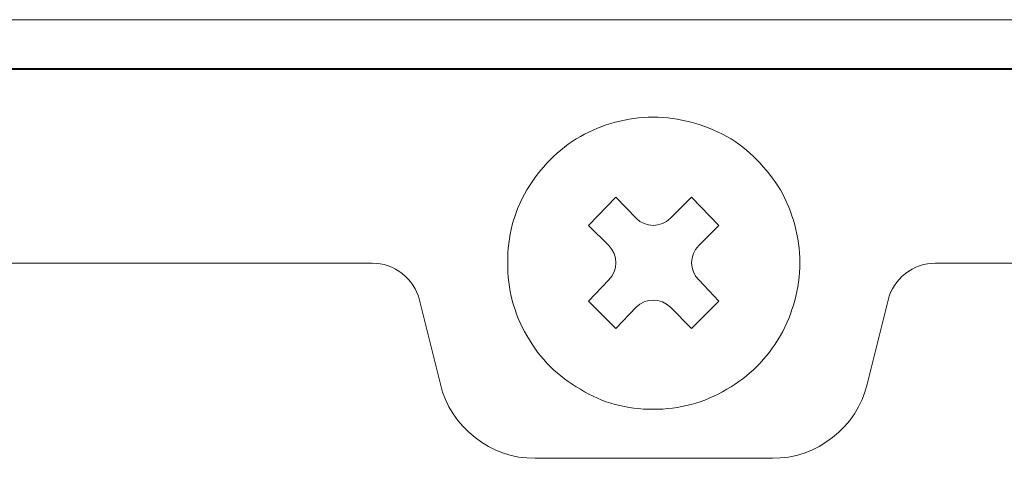
# Model space of a CAD drawing. Units: millimetres. Extents: x 0 to 482, y 0 to 148.
# Drawn here: x 112 to 132, y 35 to 44 of the extents above; entities that cross this region are included whole.
import ezdxf

# ---------------------------------------------------------------- set-up
doc = ezdxf.new("R2010")
doc.units = ezdxf.units.MM
doc.header["$MEASUREMENT"] = 0
doc.layers.add('Visible', color=7, linetype='Continuous', lineweight=15)

msp = doc.modelspace()

# ---------------------------------------------------------------- linework, layer by layer
at = {"layer": 'Visible'}
for p, q in [((25, 43), (169.122, 43)), ((169.122, 43), (27.1, 43)), ((169.122, 42.98), (28.098, 42.98))]:
    msp.add_line(p, q, dxfattribs=at)
for points in [[(169.133, 44), (89.708, 44), (24.9, 44), (24.9, 44)], [(27.5, 44), (27.5, 44), (91.059, 44), (169.133, 44)], [(24.9, 43), (24.9, 43), (89.702, 43), (169.122, 43)], [(124.988, 41.999), (124.448, 41.999), (123.95, 41.853), (123.493, 41.605)], [(126.502, 41.605), (126.025, 41.853), (125.527, 41.999), (124.988, 41.999)], [(123.493, 41.605), (123.037, 41.335), (122.664, 40.961), (122.394, 40.504)], [(127.603, 40.504), (127.312, 40.961), (126.959, 41.335), (126.502, 41.605)], [(123.659, 39.778), (123.659, 39.778), (124.22, 40.359), (124.22, 40.359)], [(124.22, 40.359), (124.22, 40.359), (124.635, 39.923), (124.635, 39.923)], [(125.341, 39.923), (125.341, 39.923), (125.776, 40.359), (125.776, 40.359)], [(125.776, 40.359), (125.776, 40.359), (126.337, 39.778), (126.337, 39.778)], [(124.635, 39.923), (124.83, 39.729), (125.146, 39.729), (125.341, 39.923)], [(124.075, 39.363), (124.075, 39.363), (123.659, 39.778), (123.659, 39.778)], [(126.337, 39.778), (126.337, 39.778), (125.922, 39.363), (125.922, 39.363)], [(124.075, 38.658), (124.269, 38.853), (124.269, 39.168), (124.075, 39.363)], [(125.922, 39.363), (125.727, 39.168), (125.727, 38.853), (125.922, 38.658)], [(119.22, 39), (119.22, 39), (28, 39), (28, 39)], [(120.189, 38.243), (120.094, 38.675), (119.663, 39.012), (119.22, 39)], [(130.781, 39), (130.338, 39.012), (129.907, 38.675), (129.811, 38.243)], [(168.9, 39), (146.208, 39), (130.781, 39), (130.781, 39)], [(123.659, 38.222), (123.659, 38.222), (124.075, 38.658), (124.075, 38.658)], [(125.922, 38.658), (125.922, 38.658), (126.337, 38.222), (126.337, 38.222)], [(120.621, 36.515), (120.621, 36.515), (120.189, 38.243), (120.189, 38.243)], [(124.22, 37.661), (124.22, 37.661), (123.659, 38.222), (123.659, 38.222)], [(125.341, 38.098), (125.146, 38.293), (124.83, 38.293), (124.635, 38.098)], [(126.337, 38.222), (126.337, 38.222), (125.776, 37.661), (125.776, 37.661)], [(129.811, 38.243), (129.811, 38.243), (129.379, 36.515), (129.379, 36.515)], [(124.635, 38.098), (124.635, 38.098), (124.22, 37.661), (124.22, 37.661)], [(125.776, 37.661), (125.776, 37.661), (125.341, 38.098), (125.341, 38.098)], [(122.394, 37.516), (122.664, 37.039), (123.037, 36.666), (123.493, 36.416)], [(126.502, 36.416), (126.959, 36.666), (127.312, 37.039), (127.603, 37.516)], [(122.562, 35), (121.675, 34.975), (120.813, 35.649), (120.621, 36.515)], [(129.379, 36.515), (129.188, 35.649), (128.325, 34.975), (127.439, 35)], [(127.439, 35), (127.439, 35), (122.562, 35), (122.562, 35)]]:
    msp.add_open_spline(points, degree=3, dxfattribs=at)
for points, knots in [([(122.394, 40.504), (122.124, 40.048), (122, 39.55), (122, 39.011), (122, 38.471), (122.124, 37.973), (122.394, 37.516)], [2, 2, 2, 2, 3, 3, 3, 4, 4, 4, 4]), ([(127.603, 37.516), (127.851, 37.973), (127.997, 38.471), (127.997, 39.011), (127.997, 39.55), (127.851, 40.048), (127.603, 40.504)], [8, 8, 8, 8, 9, 9, 9, 10, 10, 10, 10]), ([(123.493, 36.416), (123.95, 36.126), (124.448, 36.002), (124.988, 36.002), (125.527, 36.002), (126.025, 36.126), (126.502, 36.416)], [5, 5, 5, 5, 6, 6, 6, 7, 7, 7, 7])]:
    msp.add_open_spline(points, degree=3, knots=knots, dxfattribs=at)

doc.saveas('drawing.dxf')
